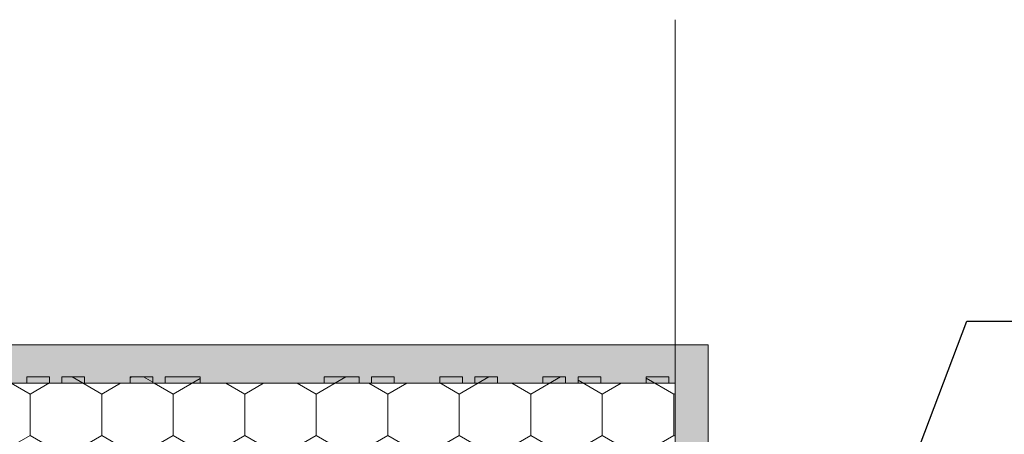
# Model space of a CAD drawing. Units: millimetres. Extents: x 64515 to 67526, y 66494 to 68476.
# Drawn here: x 66673 to 66911, y 67395 to 67496 of the extents above; entities that cross this region are included whole.
import ezdxf

# ---------------------------------------------------------------- set-up
doc = ezdxf.new("R2010")
doc.units = ezdxf.units.MM
doc.header["$MEASUREMENT"] = 0
for name, color, linetype, lineweight in [('Aluminium joinery details_Pen_No__102', 254, 'Continuous', 13), ('Construction Details_Pen_No__2', 251, 'Continuous', 18), ('Construction Details_Pen_No__62', 9, 'Continuous', 18), ('Doc_ Finishes_Pen_No__104', 254, 'Continuous', 13), ('Doc_ Finishes_Pen_No__2', 251, 'Continuous', 18), ('Doc_ Finishes_Pen_No__217', 254, 'Continuous', 0), ('Doc_ Finishes_Pen_No__62', 9, 'Continuous', 18), ('MegaForm Foundation MegaForm wall_Pen_No__102', 254, 'Continuous', 13), ('New_0_Pen_No__2', 251, 'Continuous', 18)]:
    doc.layers.add(name, color=color, linetype=linetype, lineweight=lineweight)
doc.layers.add('Construction Details', color=7, linetype='Continuous')
doc.dimstyles.new('GENERATED_STYLE__1', dxfattribs={"dimtxt": 0.18, "dimasz": 27.36, "dimexe": 0.18, "dimexo": 0.0625, "dimgap": 0.09, "dimtad": 0, "dimtih": 1, "dimtoh": 1, "dimdec": 4, "dimzin": 0, "dimdsep": 46, "dimcen": 0.09, "dimadec": 0, "dimazin": 0, "dimtfac": 1, "dimtdec": 4, "dimtmove": 0, "dimatfit": 3, "dimldrblk": 'ARROWHEAD_5', "dimfxl": 0, "dimtolj": 1, "dimtzin": 0, "dimarcsym": 0})

# ---------------------------------------------------------------- blocks, each defined once
blk = doc.blocks.new('Line_5', base_point=(66831.5, 67289.1))
at = {"layer": 'Construction Details_Pen_No__2', "linetype": 'Continuous', "lineweight": 18}
blk.add_hatch(color=251, dxfattribs=at).paths.add_polyline_path([(66831.5, 67289.1), (66839, 67317.09), (66824, 67317.09)])
at = {"layer": 'Construction Details_Pen_No__2', "color": 251, "linetype": 'Continuous', "lineweight": 18}
for p, q in [((66831.5, 67289.1), (66824, 67317.09)), ((66824, 67317.09), (66839, 67317.09)), ((66831.5, 67289.1), (66839, 67317.09))]:
    blk.add_line(p, q, dxfattribs=at)
at = {"layer": 'Construction Details_Pen_No__62', "color": 9, "linetype": 'Continuous', "lineweight": 18}
blk.add_line((66831.5, 67317.09), (66831.5, 67495.65), dxfattribs=at)
blk = doc.blocks.new('ARROWHEAD_5')
at = {"linetype": 'Continuous', "lineweight": 0}
blk.add_hatch(color=0, dxfattribs=at).paths.add_polyline_path([(-1, 0.2679), (0, 0), (-1, -0.2679)])
at = {"color": 0, "linetype": 'Continuous', "lineweight": 0}
blk.add_line((0, 0), (-1, 0), dxfattribs=at)

msp = doc.modelspace()

# ---------------------------------------------------------------- hatches: boundary and pattern name
at = {"layer": 'Doc_ Finishes_Pen_No__104', "linetype": 'Continuous', "lineweight": 13}
h = msp.add_hatch(dxfattribs=at)
h.set_pattern_fill('Styro_fill_small', color=254, style=0, pattern_type=2)
h.set_pattern_definition([(90, (0, 0), (-17.320508, 0), [10, -20]), (90, (-8.66, 15), (-17.320508, 0), [10, -20]), (150, (-3e-14, 10), (8.660254, 15), [10, -20]), (150, (-17.32, 10), (8.660254, 15), [10, -20]), (210, (0, 0), (-8.660254, 15), [10, -20]), (210, (-17.32, -6e-14), (-8.660254, 15), [10, -20])])
h.paths.add_polyline_path([(66415.46, 67407.66), (66415.46, 67351.26), (66426.29, 67351.26, -0.939436), (66426.52, 67347.58, 1.064468), (66426.29, 67343.9), (66437.12, 67343.9, 1.064468), (66436.89, 67347.58, -0.939436), (66437.12, 67351.26), (66447.95, 67351.26, -0.939436), (66448.18, 67347.58, 1.064468), (66447.95, 67343.9), (66458.78, 67343.9, 0.939436), (66459.01, 67347.58, -1.064468), (66458.78, 67351.26), (66469.61, 67351.26, -1.064468), (66469.38, 67347.58, 0.939436), (66469.61, 67343.9), (66480.43, 67343.9, 0.939436), (66480.66, 67347.58, -1.064468), (66480.43, 67351.26), (66491.26, 67351.26, -1.064468), (66491.03, 67347.58, 0.939436), (66491.26, 67343.9), (66502.09, 67343.9, 0.939436), (66502.32, 67347.58, -1.064468), (66502.09, 67351.26), (66512.92, 67351.26, -1.064468), (66512.69, 67347.58, 0.939436), (66512.92, 67343.9), (66550.08, 67343.9, 0.939436), (66550.31, 67347.58, -1.064468), (66550.08, 67351.26), (66560.91, 67351.26, -1.064468), (66560.68, 67347.58, 0.939436), (66560.91, 67343.9), (66571.74, 67343.9, 0.939436), (66571.97, 67347.58, -1.064468), (66571.74, 67351.26), (66582.57, 67351.26, -1.064468), (66582.34, 67347.58, 0.939436), (66582.57, 67343.9), (66593.39, 67343.9, 0.939436), (66593.62, 67347.58, -1.064468), (66593.39, 67351.26), (66604.22, 67351.26, -1.064468), (66603.99, 67347.58, 0.939436), (66604.22, 67343.9), (66615.05, 67343.9, 0.939436), (66615.28, 67347.58, -1.064468), (66615.05, 67351.26), (66625.88, 67351.26, -1.064468), (66625.65, 67347.58, 0.939436), (66625.88, 67343.9), (66636.71, 67343.9, 0.939436), (66636.94, 67347.58, -1.064468), (66636.71, 67351.26), (66647.54, 67351.26, -1.064468), (66647.31, 67347.58, 0.939436), (66647.54, 67343.9), (66658.36, 67343.9, 0.939436), (66658.59, 67347.58, -1.064468), (66658.36, 67351.26), (66669.19, 67351.26, -1.064468), (66668.96, 67347.58, 0.939436), (66669.19, 67343.9), (66680.02, 67343.9, 0.939436), (66680.25, 67347.58, -1.064468), (66680.02, 67351.26), (66690.85, 67351.26, -1.064468), (66690.62, 67347.58, 0.939436), (66690.85, 67343.9), (66701.67, 67343.9, 0.939436), (66701.9, 67347.58, -1.064468), (66701.67, 67351.26), (66712.5, 67351.26, -1.064468), (66712.27, 67347.58, 0.939436), (66712.5, 67343.9), (66750.72, 67343.9, 0.93712), (66750.94, 67347.58, -1.064468), (66750.71, 67351.26), (66761.54, 67351.26, -1.064468), (66761.31, 67347.58, 0.937384), (66761.53, 67343.9), (66772.37, 67343.9, 0.937545), (66772.59, 67347.58, -1.064468), (66772.36, 67351.26), (66783.19, 67351.26, -1.064468), (66782.96, 67347.58, 0.937879), (66783.19, 67343.9), (66786.95, 67343.9), (66794.02, 67343.9, 0.938099), (66794.25, 67347.58, -1.064468), (66794.02, 67351.26), (66804.85, 67351.26, -1.064468), (66804.62, 67347.58, 0.939436), (66804.85, 67343.9), (66811.5, 67343.9), (66815.67, 67343.9, 1.064468), (66815.44, 67347.58, -0.939436), (66815.67, 67351.26), (66826.5, 67351.26, -0.939436), (66826.73, 67347.58, 1.064468), (66826.5, 67343.9), (66831.5, 67343.9), (66831.5, 67356.4), (66831.5, 67396.66), (66831.5, 67407.66), (66830, 67407.66), (66830, 67409.16), (66824.5, 67409.16), (66824.5, 67407.66), (66813.5, 67407.66), (66813.5, 67409.16), (66808, 67409.16), (66808, 67407.66), (66805, 67407.66), (66805, 67409.16), (66799.5, 67409.16), (66799.5, 67407.66), (66788.5, 67407.66), (66788.5, 67409.16), (66783, 67409.16), (66783, 67407.66), (66780, 67407.66), (66780, 67409.16), (66774.5, 67409.16), (66774.5, 67407.66), (66763.5, 67407.66), (66763.5, 67409.16), (66758, 67409.16), (66758, 67407.66), (66755, 67407.66), (66755, 67409.16), (66746.5, 67409.16), (66746.5, 67407.66), (66716.5, 67407.66), (66716.5, 67409.16), (66708, 67409.16), (66708, 67407.66), (66705, 67407.66), (66705, 67409.16), (66699.5, 67409.16), (66699.5, 67407.66), (66688.5, 67407.66), (66688.5, 67409.16), (66683, 67409.16), (66683, 67407.66), (66680, 67407.66), (66680, 67409.16), (66674.5, 67409.16), (66674.5, 67407.66), (66663.5, 67407.66), (66663.5, 67409.16), (66658, 67409.16), (66658, 67407.66), (66655, 67407.66), (66655, 67409.16), (66649.5, 67409.16), (66649.5, 67407.66), (66638.5, 67407.66), (66638.5, 67409.16), (66633, 67409.16), (66633, 67407.66), (66630, 67407.66), (66630, 67409.16), (66624.5, 67409.16), (66624.5, 67407.66), (66613.5, 67407.66), (66613.5, 67409.16), (66608, 67409.16), (66608, 67407.66), (66605, 67407.66), (66605, 67409.16), (66599.5, 67409.16), (66599.5, 67407.66), (66588.5, 67407.66), (66588.5, 67409.16), (66583, 67409.16), (66583, 67407.66), (66580, 67407.66), (66580, 67409.16), (66574.5, 67409.16), (66574.5, 67407.66), (66563.5, 67407.66), (66563.5, 67409.16), (66558, 67409.16), (66558, 67407.66), (66555, 67407.66), (66555, 67409.16), (66546.5, 67409.16), (66546.5, 67407.66), (66531.5, 67407.66), (66516.5, 67407.66), (66516.5, 67409.16), (66508, 67409.16), (66508, 67407.66), (66505, 67407.66), (66505, 67409.16), (66499.5, 67409.16), (66499.5, 67407.66), (66488.5, 67407.66), (66488.5, 67409.16), (66483, 67409.16), (66483, 67407.66), (66480, 67407.66), (66480, 67409.16), (66474.5, 67409.16), (66474.5, 67407.66), (66463.5, 67407.66), (66463.5, 67409.16), (66458, 67409.16), (66458, 67407.66), (66455, 67407.66), (66455, 67409.16), (66449.5, 67409.16), (66449.5, 67407.66), (66438.5, 67407.66), (66438.5, 67409.16), (66433, 67409.16), (66433, 67407.66), (66430, 67407.66), (66430, 67409.16), (66424.5, 67409.16), (66424.5, 67407.66)])
at = {"layer": 'Doc_ Finishes_Pen_No__217', "linetype": 'Continuous', "lineweight": 0}
msp.add_hatch(color=254, dxfattribs=at).paths.add_polyline_path([(66415.46, 67416.9), (66839.5, 67416.9), (66839.5, 67268.9), (66831.5, 67268.9), (66831.5, 67407.66), (66415.46, 67407.66)])

# ---------------------------------------------------------------- linework, layer by layer
at = {"layer": 'Aluminium joinery details_Pen_No__102', "color": 254, "linetype": 'Continuous', "lineweight": 13}
for p, q in [((66674.5, 67407.66), (66663.5, 67407.66)), ((66680, 67409.16), (66674.5, 67409.16)), ((66674.5, 67409.16), (66674.5, 67407.66)), ((66680, 67407.66), (66680, 67409.16)), ((66683, 67407.66), (66680, 67407.66)), ((66688.5, 67409.16), (66683, 67409.16)), ((66683, 67409.16), (66683, 67407.66)), ((66688.5, 67407.66), (66688.5, 67409.16)), ((66699.5, 67407.66), (66688.5, 67407.66)), ((66705, 67409.16), (66699.5, 67409.16)), ((66699.5, 67409.16), (66699.5, 67407.66)), ((66705, 67407.66), (66705, 67409.16)), ((66708, 67407.66), (66705, 67407.66)), ((66716.5, 67409.16), (66708, 67409.16)), ((66708, 67409.16), (66708, 67407.66)), ((66716.5, 67407.66), (66716.5, 67409.16)), ((66746.5, 67407.66), (66716.5, 67407.66)), ((66755, 67409.16), (66746.5, 67409.16)), ((66746.5, 67409.16), (66746.5, 67407.66)), ((66755, 67407.66), (66755, 67409.16)), ((66758, 67407.66), (66755, 67407.66)), ((66763.5, 67409.16), (66758, 67409.16)), ((66758, 67409.16), (66758, 67407.66)), ((66763.5, 67407.66), (66763.5, 67409.16)), ((66774.5, 67407.66), (66763.5, 67407.66)), ((66780, 67409.16), (66774.5, 67409.16)), ((66774.5, 67409.16), (66774.5, 67407.66)), ((66780, 67407.66), (66780, 67409.16)), ((66783, 67407.66), (66780, 67407.66)), ((66788.5, 67409.16), (66783, 67409.16)), ((66783, 67409.16), (66783, 67407.66)), ((66788.5, 67407.66), (66788.5, 67409.16)), ((66799.5, 67407.66), (66788.5, 67407.66)), ((66805, 67409.16), (66799.5, 67409.16)), ((66799.5, 67409.16), (66799.5, 67407.66)), ((66805, 67407.66), (66805, 67409.16)), ((66808, 67407.66), (66805, 67407.66)), ((66813.5, 67409.16), (66808, 67409.16)), ((66808, 67409.16), (66808, 67407.66)), ((66813.5, 67407.66), (66813.5, 67409.16)), ((66824.5, 67407.66), (66813.5, 67407.66)), ((66830, 67409.16), (66824.5, 67409.16)), ((66824.5, 67409.16), (66824.5, 67407.66)), ((66830, 67407.66), (66830, 67409.16)), ((66831.5, 67407.66), (66830, 67407.66)), ((66831.5, 67396.66), (66831.5, 67407.66)), ((66831.5, 67396.66), (66831.5, 67356.4))]:
    msp.add_line(p, q, dxfattribs=at)
at = {"layer": 'Doc_ Finishes_Pen_No__2', "color": 251, "linetype": 'Continuous', "lineweight": 18, "flags": 128}
msp.add_lwpolyline([(66831.5, 67356.4), (66831.5, 67396.66), (66831.5, 67407.66), (66830, 67407.66), (66830, 67409.16), (66824.5, 67409.16), (66824.5, 67407.66), (66813.5, 67407.66), (66813.5, 67409.16), (66808, 67409.16), (66808, 67407.66), (66805, 67407.66), (66805, 67409.16), (66799.5, 67409.16), (66799.5, 67407.66), (66788.5, 67407.66), (66788.5, 67409.16), (66783, 67409.16), (66783, 67407.66), (66780, 67407.66), (66780, 67409.16), (66774.5, 67409.16), (66774.5, 67407.66), (66763.5, 67407.66), (66763.5, 67409.16), (66758, 67409.16), (66758, 67407.66), (66755, 67407.66), (66755, 67409.16), (66746.5, 67409.16), (66746.5, 67407.66), (66716.5, 67407.66), (66716.5, 67409.16), (66708, 67409.16), (66708, 67407.66), (66705, 67407.66), (66705, 67409.16), (66699.5, 67409.16), (66699.5, 67407.66), (66688.5, 67407.66), (66688.5, 67409.16), (66683, 67409.16), (66683, 67407.66), (66680, 67407.66), (66680, 67409.16), (66674.5, 67409.16), (66674.5, 67407.66), (66663.5, 67407.66)], dxfattribs=at)
at = {"layer": 'Doc_ Finishes_Pen_No__62', "color": 9, "linetype": 'Continuous', "lineweight": 18, "flags": 128}
msp.add_lwpolyline([(66415.46, 67416.9), (66839.5, 67416.9), (66839.5, 67268.9), (66831.5, 67268.9), (66831.5, 67407.66), (66415.46, 67407.66)], close=True, dxfattribs=at)
at = {"layer": 'MegaForm Foundation MegaForm wall_Pen_No__102', "color": 254, "linetype": 'Continuous', "lineweight": 13}
for p, q in [((66839.5, 67416.9), (66415.46, 67416.9)), ((66839.5, 67408.9), (66839.5, 67416.9)), ((66839.5, 67268.9), (66839.5, 67408.9))]:
    msp.add_line(p, q, dxfattribs=at)

# ---------------------------------------------------------------- block references
at = {"layer": 'Construction Details', "color": 9, "linetype": 'Continuous', "lineweight": 18}
msp.add_blockref('Line_5', (66831.5, 67289.1), dxfattribs=at)

# ---------------------------------------------------------------- leaders
at = {"layer": 'New_0_Pen_No__2', "color": 251, "linetype": 'Continuous', "lineweight": 18, "annotation_type": 0, "has_hookline": 1, "hookline_direction": 0, "text_width": 405.58}
msp.add_leader([(66843.53, 67268.6), (66902.19, 67422.66), (67003.14, 67422.66)], dimstyle='GENERATED_STYLE__1', dxfattribs=at)

doc.saveas('drawing.dxf')
